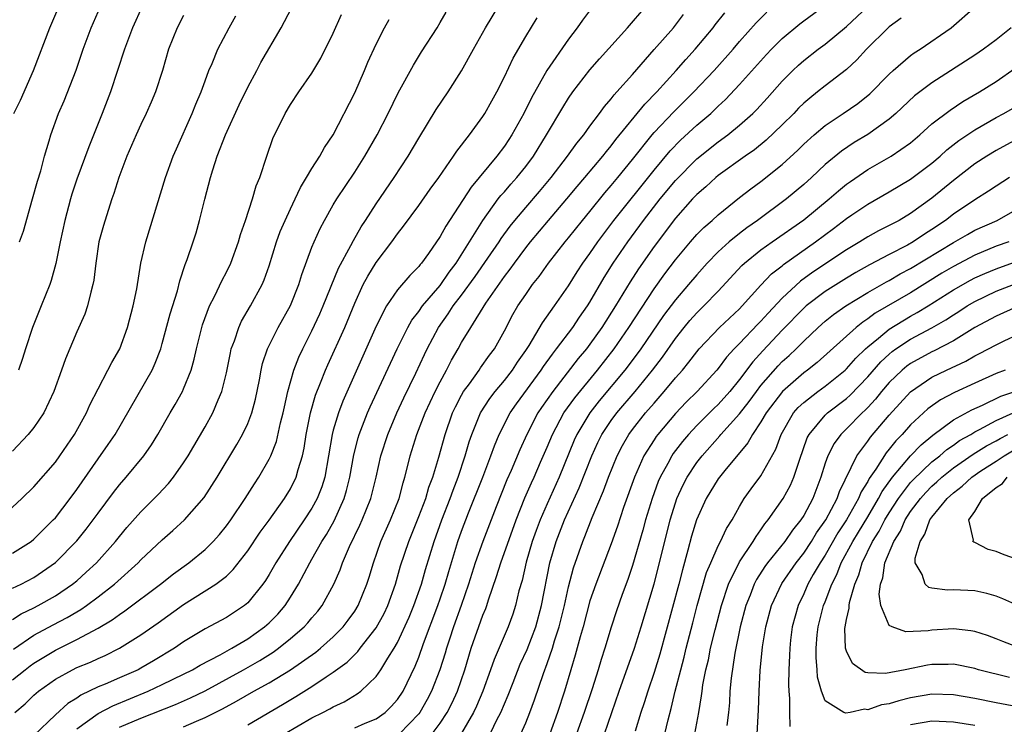
# Model space of a CAD drawing. Units: inches. Extents: x 2619000 to 2622000, y 1464000 to 1467000.
# Drawn here: x 2619292 to 2619384, y 1465784 to 1465850 of the extents above; entities that cross this region are included whole.
import ezdxf

# ---------------------------------------------------------------- set-up
doc = ezdxf.new("R2010")
doc.units = ezdxf.units.IN
doc.header["$MEASUREMENT"] = 0
doc.layers.add('LD26191464_2ft', color=162, linetype='Continuous')

msp = doc.modelspace()

# ---------------------------------------------------------------- linework, layer by layer
at = {"layer": 'LD26191464_2ft'}
for points, elevation in [([(2619291, 1465788.047), (2619292.162, 1465789), (2619292.634, 1465789.366), (2619293, 1465789.62), (2619295, 1465790.829), (2619297, 1465791.819), (2619299, 1465792.884), (2619300.329, 1465793.671), (2619301, 1465794.173), (2619301.504, 1465794.496), (2619304.822, 1465797), (2619306.045, 1465797.955), (2619307.49, 1465799), (2619309, 1465800.237), (2619309.771, 1465801), (2619310.351, 1465801.649), (2619311, 1465802.451), (2619311.401, 1465803), (2619312.757, 1465805), (2619313.619, 1465806.381), (2619314.036, 1465807), (2619315, 1465808.69), (2619315.147, 1465809), (2619315.676, 1465810.324), (2619316.076, 1465812.076), (2619316.32, 1465813), (2619316.429, 1465813.571), (2619316.755, 1465815), (2619317.315, 1465817), (2619317.78, 1465818.22), (2619318.146, 1465819), (2619319, 1465820.665), (2619319.733, 1465822.267), (2619320.055, 1465823), (2619321.478, 1465826.522), (2619322.642, 1465828.643), (2619322.88, 1465829.12), (2619323.609, 1465830.391), (2619324.015, 1465831), (2619325, 1465832.54), (2619326.679, 1465835), (2619328.002, 1465837), (2619329, 1465838.693), (2619330.633, 1465841.368), (2619331.751, 1465843), (2619333, 1465844.984), (2619334.106, 1465847), (2619335.235, 1465849), (2619337.629, 1465853)], 9958), ([(2619316.432, 1465783), (2619319, 1465784.502), (2619320.034, 1465785), (2619320.669, 1465785.331), (2619321, 1465785.533), (2619322.008, 1465785.992), (2619323.245, 1465786.755), (2619323.56, 1465787), (2619325, 1465788.379), (2619325.438, 1465789), (2619326.094, 1465790.094), (2619326.683, 1465791), (2619327, 1465791.546), (2619328.093, 1465793.907), (2619328.544, 1465795), (2619329.248, 1465797), (2619329.63, 1465798.37), (2619330.427, 1465801), (2619331.151, 1465803), (2619331.93, 1465805), (2619332.204, 1465805.796), (2619332.681, 1465807), (2619333.343, 1465809), (2619333.707, 1465810.293), (2619333.959, 1465811), (2619334.782, 1465813), (2619335.644, 1465814.356), (2619336.14, 1465815), (2619337, 1465816.022), (2619337.762, 1465817), (2619338.241, 1465817.759), (2619339, 1465818.832), (2619339.313, 1465819.313), (2619340.563, 1465821.438), (2619341.689, 1465823), (2619343, 1465824.889), (2619343.806, 1465826.194), (2619344.335, 1465827), (2619345, 1465827.912), (2619345.746, 1465829), (2619347.248, 1465831), (2619351, 1465835.691), (2619352.503, 1465837.497), (2619353.491, 1465838.509), (2619355, 1465839.901), (2619356.3, 1465841), (2619356.668, 1465841.332), (2619357, 1465841.665), (2619357.7, 1465842.3), (2619359, 1465843.687), (2619361.509, 1465846.491), (2619361.984, 1465847), (2619363, 1465848.011), (2619364.632, 1465849.367), (2619365, 1465849.656), (2619367, 1465851.127)], 9944), ([(2619291, 1465799.879), (2619292.75, 1465801), (2619293, 1465801.196), (2619294.81, 1465803), (2619295, 1465803.209), (2619296.372, 1465805), (2619297, 1465805.858), (2619299, 1465808.725), (2619299.951, 1465810.049), (2619300.596, 1465811), (2619304.045, 1465817), (2619304.351, 1465817.649), (2619304.856, 1465819), (2619305, 1465819.482), (2619305.745, 1465822.255), (2619306.42, 1465824.42), (2619306.64, 1465825.36), (2619307.138, 1465826.861), (2619307.328, 1465827.328), (2619307.894, 1465829), (2619308.158, 1465829.842), (2619308.498, 1465831), (2619308.982, 1465832.983), (2619309.501, 1465835), (2619309.721, 1465835.722), (2619310.147, 1465837), (2619310.927, 1465839), (2619312.197, 1465841.803), (2619313, 1465843.456), (2619313.842, 1465845), (2619314.236, 1465845.764), (2619316.115, 1465849), (2619316.425, 1465849.575), (2619317.106, 1465850.894)], 9966), ([(2619291, 1465796.609), (2619291.807, 1465797), (2619293, 1465797.63), (2619295, 1465799.01), (2619297, 1465801.041), (2619297.876, 1465802.124), (2619298.543, 1465803), (2619299, 1465803.64), (2619300.43, 1465805.57), (2619301, 1465806.293), (2619301.629, 1465807), (2619303.29, 1465809), (2619303.989, 1465810.011), (2619304.588, 1465811), (2619305.735, 1465813), (2619306.21, 1465813.79), (2619306.89, 1465815), (2619307, 1465815.244), (2619307.694, 1465817), (2619307.98, 1465818.02), (2619308.192, 1465819), (2619308.773, 1465821.227), (2619309.435, 1465823), (2619309.893, 1465823.893), (2619310.593, 1465825.407), (2619311, 1465826.171), (2619311.406, 1465827), (2619312.129, 1465829), (2619312.313, 1465829.688), (2619312.78, 1465831), (2619313.447, 1465833), (2619313.786, 1465834.214), (2619314.116, 1465835), (2619314.771, 1465837), (2619315.349, 1465838.651), (2619316.501, 1465841), (2619317, 1465841.845), (2619317.771, 1465843), (2619319, 1465844.758), (2619319.835, 1465846.165), (2619321, 1465848.5), (2619321.766, 1465850.234)], 9964), ([(2619291.071, 1465790.929), (2619293, 1465792.218), (2619294.802, 1465793.198), (2619296.114, 1465793.886), (2619297, 1465794.418), (2619297.374, 1465794.626), (2619297.917, 1465795), (2619299, 1465795.798), (2619300.549, 1465797), (2619302.738, 1465799), (2619303, 1465799.282), (2619305, 1465801.156), (2619305.991, 1465802.009), (2619307.094, 1465803), (2619308.907, 1465805.093), (2619310.135, 1465807), (2619311.963, 1465810.037), (2619312.511, 1465811), (2619313, 1465812.022), (2619313.385, 1465813), (2619313.718, 1465814.282), (2619314.093, 1465816.093), (2619314.251, 1465817), (2619314.388, 1465817.612), (2619314.854, 1465819), (2619315.854, 1465821), (2619317, 1465823.056), (2619317.767, 1465825), (2619318.049, 1465825.951), (2619319, 1465828.51), (2619319.203, 1465829), (2619319.774, 1465830.227), (2619320.187, 1465831), (2619321, 1465832.446), (2619321.329, 1465833), (2619323, 1465835.499), (2619323.959, 1465837), (2619325.105, 1465839), (2619326.135, 1465841), (2619327.07, 1465842.93), (2619328.486, 1465845.514), (2619329.255, 1465846.745), (2619330.707, 1465849), (2619331, 1465849.481), (2619331.548, 1465850.452)], 9960), ([(2619291.123, 1465841), (2619291.752, 1465842.248), (2619292.972, 1465845), (2619294.49, 1465849), (2619295.245, 1465850.755)], 9976), ([(2619303.12, 1465851), (2619302.206, 1465849), (2619301.467, 1465847), (2619300.825, 1465845), (2619300.151, 1465843), (2619299.38, 1465841), (2619298.129, 1465837.871), (2619297, 1465834.848), (2619296.541, 1465833.459), (2619296.404, 1465833), (2619295.876, 1465831), (2619295.441, 1465829), (2619295.032, 1465826.968), (2619294.607, 1465825.393), (2619294.476, 1465825), (2619293.689, 1465823), (2619292.863, 1465821), (2619292.196, 1465819), (2619291.921, 1465818.079), (2619291.549, 1465817)], 9972), ([(2619291.659, 1465829), (2619292.013, 1465829.987), (2619292.878, 1465833), (2619293.33, 1465834.67), (2619293.634, 1465835.634), (2619293.987, 1465837), (2619294.436, 1465838.436), (2619294.577, 1465839), (2619295.296, 1465841), (2619295.815, 1465842.185), (2619296.948, 1465845.052), (2619297.612, 1465847), (2619298.356, 1465849), (2619299.237, 1465851)], 9974), ([(2619345.164, 1465850.836), (2619344.298, 1465849.703), (2619343.813, 1465849), (2619343, 1465847.953), (2619340.987, 1465845.013), (2619339.552, 1465842.448), (2619338.836, 1465841), (2619337.714, 1465839), (2619337.432, 1465838.568), (2619337, 1465837.934), (2619336.292, 1465837), (2619333.884, 1465834.116), (2619331.53, 1465830.47), (2619331, 1465829.483), (2619329.898, 1465827.898), (2619329.252, 1465827), (2619329.13, 1465826.87), (2619329, 1465826.69), (2619328.143, 1465825.857), (2619327, 1465824.503), (2619325.973, 1465823), (2619325, 1465821.103), (2619321.898, 1465814.102), (2619321.485, 1465813), (2619321, 1465811.402), (2619320.892, 1465811), (2619320.199, 1465807), (2619319.918, 1465806.082), (2619319.488, 1465805), (2619319, 1465804.105), (2619318.282, 1465803), (2619316.891, 1465801), (2619315.618, 1465799), (2619315, 1465797.904), (2619314.661, 1465797.339), (2619314.421, 1465797), (2619313, 1465795.253), (2619312.698, 1465795), (2619311, 1465793.877), (2619309, 1465792.812), (2619307, 1465791.604), (2619306.135, 1465791), (2619304.18, 1465789.82), (2619303, 1465789.135), (2619302.742, 1465789), (2619301, 1465788.239), (2619299.663, 1465787.663), (2619299, 1465787.399), (2619297.37, 1465786.63), (2619297, 1465786.354), (2619296.159, 1465785.841), (2619295, 1465784.771), (2619293, 1465782.845)], 9954), ([(2619297, 1465783.472), (2619299, 1465784.919), (2619300.365, 1465785.635), (2619303.69, 1465787), (2619305, 1465787.609), (2619307, 1465788.578), (2619307.828, 1465789), (2619308.56, 1465789.44), (2619310.402, 1465790.402), (2619311.494, 1465791), (2619313, 1465791.884), (2619314.574, 1465793), (2619315, 1465793.386), (2619315.799, 1465794.201), (2619316.49, 1465795), (2619317, 1465795.791), (2619317.738, 1465797), (2619318.791, 1465799), (2619319, 1465799.342), (2619319.939, 1465801), (2619320.356, 1465801.644), (2619321.075, 1465802.925), (2619322.013, 1465805), (2619322.244, 1465805.757), (2619322.55, 1465807), (2619322.921, 1465809.079), (2619323.325, 1465810.675), (2619323.426, 1465811), (2619324.205, 1465813), (2619324.443, 1465813.557), (2619326.335, 1465817.665), (2619326.968, 1465819), (2619327.967, 1465821), (2619328.334, 1465821.666), (2619329, 1465822.49), (2619329.354, 1465823), (2619331, 1465824.919), (2619331.843, 1465826.157), (2619332.494, 1465827), (2619333.753, 1465829), (2619334.973, 1465831), (2619336.433, 1465833), (2619336.678, 1465833.322), (2619337, 1465833.669), (2619337.609, 1465834.391), (2619338.173, 1465835), (2619339, 1465836.029), (2619339.716, 1465837), (2619340.951, 1465839), (2619342.459, 1465841.541), (2619343, 1465842.417), (2619343.406, 1465843), (2619345, 1465845.072), (2619345.901, 1465846.099), (2619348.528, 1465849), (2619350.242, 1465851)], 9952), ([(2619301, 1465783.636), (2619303, 1465784.466), (2619306.254, 1465785.746), (2619307.639, 1465786.361), (2619309, 1465787.033), (2619312.615, 1465789), (2619314.129, 1465789.871), (2619315.363, 1465790.637), (2619315.871, 1465791), (2619317, 1465791.908), (2619318.278, 1465793), (2619318.626, 1465793.374), (2619319, 1465793.842), (2619319.538, 1465794.462), (2619319.955, 1465795), (2619321.042, 1465797), (2619321.653, 1465798.347), (2619321.875, 1465799), (2619322.526, 1465800.526), (2619323.487, 1465802.513), (2619323.702, 1465803), (2619324.504, 1465805), (2619325, 1465807), (2619325.455, 1465809), (2619326.094, 1465811), (2619326.941, 1465813), (2619327.594, 1465814.405), (2619328.707, 1465816.707), (2619329.523, 1465818.477), (2619329.779, 1465819), (2619330.83, 1465821), (2619331.75, 1465822.25), (2619332.224, 1465823), (2619333, 1465824.009), (2619334.258, 1465825.742), (2619335.461, 1465827.461), (2619336.512, 1465829), (2619336.697, 1465829.303), (2619337.54, 1465830.46), (2619337.977, 1465831), (2619339, 1465832.208), (2619340.298, 1465833.703), (2619341.382, 1465835), (2619342.893, 1465837), (2619343.769, 1465838.231), (2619344.421, 1465839), (2619345, 1465839.8), (2619345.909, 1465841), (2619346.357, 1465841.643), (2619347, 1465842.362), (2619347.269, 1465842.731), (2619347.534, 1465843), (2619349, 1465844.649), (2619351.024, 1465846.976), (2619352.815, 1465849), (2619353, 1465849.234), (2619353.749, 1465850.251)], 9950), ([(2619307, 1465783.656), (2619308.189, 1465784.189), (2619309, 1465784.526), (2619310.646, 1465785.354), (2619311.953, 1465786.047), (2619313.578, 1465787), (2619315, 1465787.788), (2619317, 1465789), (2619319.359, 1465790.641), (2619319.798, 1465791), (2619321, 1465792.068), (2619321.917, 1465793), (2619322.382, 1465793.618), (2619323, 1465794.485), (2619323.321, 1465795), (2619324.15, 1465797), (2619324.36, 1465797.64), (2619324.75, 1465799), (2619325.452, 1465801), (2619326.349, 1465803), (2619327.152, 1465805), (2619327.529, 1465806.471), (2619327.705, 1465807), (2619327.952, 1465807.952), (2619328.2, 1465809), (2619328.826, 1465811), (2619329.608, 1465813), (2619330.537, 1465815), (2619331, 1465815.921), (2619331.594, 1465817), (2619332.065, 1465817.935), (2619332.684, 1465819), (2619333, 1465819.576), (2619333.852, 1465821), (2619335.261, 1465823.261), (2619337, 1465825.744), (2619337.557, 1465826.443), (2619337.936, 1465827), (2619339, 1465828.442), (2619339.442, 1465829), (2619341.117, 1465831), (2619342.851, 1465833), (2619343.82, 1465834.18), (2619344.53, 1465835), (2619346.214, 1465837), (2619346.552, 1465837.448), (2619347, 1465837.97), (2619347.438, 1465838.562), (2619350.134, 1465841.865), (2619351.254, 1465843), (2619353.077, 1465845), (2619353.966, 1465846.034), (2619354.863, 1465847), (2619356.537, 1465849), (2619356.73, 1465849.27), (2619357.61, 1465850.39)], 9948), ([(2619313, 1465783.858), (2619316.256, 1465785.744), (2619317.506, 1465786.494), (2619319, 1465787.42), (2619320.321, 1465788.321), (2619321, 1465788.759), (2619322.286, 1465789.714), (2619323, 1465790.43), (2619323.299, 1465790.701), (2619323.518, 1465791), (2619325, 1465792.903), (2619325.745, 1465794.255), (2619326.103, 1465795), (2619326.832, 1465797), (2619327.3, 1465798.701), (2619328.058, 1465801), (2619329, 1465803.307), (2619329.641, 1465805), (2619329.944, 1465806.056), (2619330.306, 1465807), (2619330.861, 1465808.861), (2619331.449, 1465811), (2619332.158, 1465813), (2619332.423, 1465813.578), (2619333, 1465814.678), (2619333.186, 1465815), (2619333.732, 1465815.732), (2619334.641, 1465817), (2619334.779, 1465817.221), (2619335.602, 1465818.398), (2619336.064, 1465819), (2619337, 1465820.68), (2619337.799, 1465822.201), (2619338.274, 1465823), (2619339, 1465824.087), (2619339.645, 1465825), (2619340.247, 1465825.753), (2619341.122, 1465827), (2619342.687, 1465829), (2619343, 1465829.369), (2619344.305, 1465831), (2619345, 1465831.836), (2619346.41, 1465833.589), (2619347, 1465834.254), (2619347.618, 1465835), (2619349, 1465836.706), (2619350.827, 1465839), (2619351, 1465839.201), (2619352.847, 1465841.153), (2619354.735, 1465843), (2619356.629, 1465845), (2619358.387, 1465847), (2619359, 1465847.717), (2619360.548, 1465849.452), (2619361.547, 1465850.452)], 9946), ([(2619323, 1465783.557), (2619323.994, 1465783.994), (2619325, 1465784.405), (2619325.846, 1465785), (2619326.427, 1465785.572), (2619327, 1465786.216), (2619327.528, 1465787), (2619328.667, 1465789.333), (2619329, 1465790.181), (2619329.443, 1465791.443), (2619330.785, 1465795), (2619331, 1465795.618), (2619331.466, 1465797), (2619331.806, 1465798.194), (2619332.657, 1465801), (2619333, 1465801.955), (2619333.65, 1465803.65), (2619334.975, 1465807), (2619335.742, 1465809), (2619336.065, 1465809.935), (2619336.526, 1465811), (2619337.552, 1465813), (2619338.14, 1465813.86), (2619340.442, 1465817), (2619340.656, 1465817.344), (2619341.489, 1465818.51), (2619341.891, 1465819), (2619343.395, 1465821), (2619344.037, 1465821.963), (2619344.77, 1465823), (2619345, 1465823.367), (2619346.337, 1465825.663), (2619347.191, 1465827), (2619348.555, 1465829), (2619350.016, 1465831), (2619351.588, 1465833), (2619353, 1465834.723), (2619355, 1465836.758), (2619357, 1465838.356), (2619357.888, 1465839), (2619359, 1465839.91), (2619360.238, 1465841), (2619360.622, 1465841.378), (2619361.58, 1465842.419), (2619363, 1465844.008), (2619363.979, 1465845), (2619364.5, 1465845.5), (2619365, 1465845.948), (2619366.359, 1465847), (2619367, 1465847.47), (2619369, 1465849.128), (2619371.009, 1465850.991)], 9942), ([(2619330.251, 1465783), (2619331, 1465784.014), (2619331.641, 1465785), (2619332.104, 1465785.896), (2619332.611, 1465787), (2619333.288, 1465789), (2619333.886, 1465791), (2619335, 1465794.092), (2619335.269, 1465794.731), (2619335.364, 1465795), (2619335.519, 1465795.519), (2619336.278, 1465797.722), (2619336.671, 1465799), (2619338.089, 1465803), (2619338.926, 1465805.074), (2619339.53, 1465806.469), (2619339.786, 1465807), (2619340.392, 1465808.392), (2619341, 1465809.798), (2619341.492, 1465811), (2619342.575, 1465813), (2619343.583, 1465814.417), (2619345.717, 1465817), (2619347.265, 1465819), (2619348.64, 1465821), (2619351, 1465824.609), (2619352, 1465826), (2619353, 1465827.316), (2619354.412, 1465829), (2619355, 1465829.672), (2619355.652, 1465830.348), (2619356.427, 1465831), (2619357, 1465831.527), (2619359, 1465833.13), (2619360.05, 1465833.95), (2619361, 1465834.645), (2619363, 1465836.237), (2619364.439, 1465837.561), (2619365, 1465838.118), (2619365.976, 1465839), (2619367, 1465839.865), (2619368.704, 1465841), (2619370.062, 1465841.938), (2619371.172, 1465842.827), (2619373, 1465844.673), (2619373.364, 1465845), (2619375, 1465846.396), (2619375.345, 1465846.655), (2619375.896, 1465847), (2619378.782, 1465849), (2619381.078, 1465851)], 9938), ([(2619289.679, 1465803), (2619291.881, 1465805), (2619293, 1465806.102), (2619295, 1465808.413), (2619295.423, 1465809), (2619296.807, 1465811), (2619297.92, 1465813), (2619298.241, 1465813.759), (2619299, 1465815.263), (2619299.922, 1465817), (2619300.279, 1465817.721), (2619301.024, 1465819), (2619301.763, 1465821), (2619302.293, 1465823), (2619302.611, 1465824.611), (2619303.003, 1465826.997), (2619303.473, 1465829), (2619305.304, 1465835), (2619306.03, 1465837), (2619306.321, 1465837.679), (2619307.807, 1465841), (2619308.142, 1465841.858), (2619308.639, 1465843), (2619309, 1465844.036), (2619309.365, 1465845), (2619309.664, 1465845.664), (2619310.203, 1465847), (2619311.256, 1465849), (2619311.871, 1465850.128)], 9968), ([(2619307, 1465850.156), (2619306.395, 1465849), (2619305.596, 1465847), (2619305.032, 1465845), (2619304.37, 1465843), (2619303.962, 1465842.038), (2619303.498, 1465841), (2619303, 1465839.972), (2619302.555, 1465839), (2619301.686, 1465837), (2619300.929, 1465835), (2619300.479, 1465833.521), (2619300.287, 1465833), (2619299.931, 1465831.931), (2619299.49, 1465830.51), (2619299.081, 1465829), (2619298.779, 1465827), (2619298.59, 1465825.41), (2619298.514, 1465825), (2619298.305, 1465824.305), (2619298.007, 1465823), (2619297.756, 1465822.244), (2619297, 1465820.567), (2619295.943, 1465818.057), (2619295.589, 1465817), (2619294.872, 1465815), (2619293.921, 1465813), (2619293, 1465811.647), (2619292.47, 1465811), (2619291, 1465809.425)], 9970), ([(2619291, 1465793.705), (2619291.789, 1465794.211), (2619293, 1465794.79), (2619293.403, 1465795), (2619295, 1465795.904), (2619296.613, 1465797), (2619297, 1465797.321), (2619297.894, 1465798.106), (2619298.854, 1465799), (2619300.638, 1465801), (2619301, 1465801.467), (2619301.699, 1465802.301), (2619303, 1465803.77), (2619304.633, 1465805.367), (2619305.598, 1465806.402), (2619306.064, 1465807), (2619307, 1465808.348), (2619307.412, 1465809), (2619309, 1465811.707), (2619309.731, 1465813), (2619310.236, 1465814.236), (2619310.584, 1465815), (2619311, 1465816.758), (2619311.372, 1465818.628), (2619311.46, 1465819), (2619311.745, 1465819.745), (2619312.159, 1465821), (2619312.422, 1465821.578), (2619313.251, 1465823), (2619314.347, 1465825), (2619314.547, 1465825.453), (2619315, 1465826.765), (2619315.694, 1465829), (2619316.045, 1465829.955), (2619316.493, 1465831), (2619317, 1465832.092), (2619317.442, 1465833), (2619317.927, 1465834.073), (2619318.499, 1465835), (2619319, 1465835.856), (2619319.735, 1465837), (2619320.177, 1465837.823), (2619321, 1465839.004), (2619323, 1465842.93), (2619323.907, 1465845), (2619324.223, 1465845.777), (2619325, 1465847.471), (2619325.786, 1465849), (2619326.221, 1465849.778)], 9962), ([(2619291.224, 1465785), (2619292.183, 1465785.817), (2619293, 1465786.635), (2619293.192, 1465786.808), (2619293.425, 1465787), (2619295, 1465788.104), (2619296.604, 1465789), (2619297, 1465789.195), (2619298.281, 1465789.719), (2619299, 1465790.059), (2619299.659, 1465790.341), (2619301.006, 1465791), (2619303, 1465792.25), (2619304.615, 1465793.385), (2619307, 1465795.092), (2619310.021, 1465797), (2619311, 1465797.757), (2619311.642, 1465798.358), (2619313, 1465800.122), (2619314.152, 1465801.848), (2619315, 1465802.984), (2619316.439, 1465805), (2619317, 1465805.919), (2619317.538, 1465807), (2619317.712, 1465807.712), (2619318.115, 1465809), (2619318.276, 1465809.724), (2619318.468, 1465811), (2619318.877, 1465813), (2619319.346, 1465814.653), (2619319.813, 1465815.813), (2619320.264, 1465817), (2619320.488, 1465817.512), (2619322.073, 1465821), (2619323, 1465823.248), (2619323.807, 1465825), (2619324.218, 1465825.782), (2619325, 1465827.057), (2619326.469, 1465829), (2619327, 1465829.758), (2619327.554, 1465830.446), (2619329, 1465832.391), (2619330.075, 1465833.925), (2619330.866, 1465835), (2619332.25, 1465837), (2619332.541, 1465837.459), (2619333.743, 1465839), (2619335, 1465840.714), (2619335.183, 1465841), (2619335.818, 1465842.182), (2619336.281, 1465843), (2619337, 1465844.42), (2619337.824, 1465846.176), (2619339, 1465848.197), (2619340.056, 1465849.944)], 9956), ([(2619374.104, 1465849.896), (2619373, 1465849.09), (2619372.901, 1465849), (2619370.885, 1465847), (2619369.984, 1465846.016), (2619369, 1465845.099), (2619367, 1465843.569), (2619366.304, 1465843), (2619365.565, 1465842.435), (2619365, 1465841.942), (2619364.524, 1465841.477), (2619364.077, 1465841), (2619363, 1465839.937), (2619361.5, 1465838.501), (2619360.391, 1465837.609), (2619359.513, 1465837), (2619357, 1465835.188), (2619356.772, 1465835), (2619355.854, 1465834.146), (2619355, 1465833.418), (2619354.611, 1465833), (2619353, 1465831.201), (2619351, 1465828.552), (2619349.543, 1465826.457), (2619348.757, 1465825.243), (2619347.397, 1465823), (2619346.12, 1465821), (2619345, 1465819.424), (2619344.677, 1465819), (2619343.915, 1465818.085), (2619341.521, 1465815), (2619340.486, 1465813.514), (2619340.146, 1465813), (2619339.094, 1465811), (2619338.443, 1465809.557), (2619337.63, 1465807.63), (2619337.244, 1465806.756), (2619336.223, 1465804.223), (2619334.982, 1465801), (2619334.281, 1465799), (2619333.648, 1465797), (2619332.962, 1465795), (2619332.243, 1465793), (2619331.858, 1465791.858), (2619331.578, 1465791), (2619331.454, 1465790.546), (2619330.972, 1465789), (2619330.198, 1465787), (2619329.789, 1465786.211), (2619329.082, 1465785), (2619329, 1465784.892), (2619327.203, 1465783)], 9940), ([(2619384.398, 1465849), (2619383, 1465847.87), (2619381.827, 1465847), (2619381, 1465846.436), (2619377, 1465843.844), (2619375.373, 1465842.627), (2619373.625, 1465841), (2619373, 1465840.454), (2619371, 1465839.038), (2619369.721, 1465838.279), (2619368.523, 1465837.477), (2619367, 1465836.209), (2619365.714, 1465835), (2619365, 1465834.366), (2619363.39, 1465833), (2619360.68, 1465831), (2619359.684, 1465830.316), (2619359, 1465829.787), (2619358.033, 1465829), (2619357, 1465828.069), (2619355.959, 1465827), (2619355, 1465825.92), (2619354.233, 1465825), (2619353, 1465823.572), (2619351.898, 1465822.102), (2619349.767, 1465819), (2619348.591, 1465817.409), (2619348.278, 1465817), (2619345.881, 1465814.119), (2619344.989, 1465813.01), (2619343.783, 1465811), (2619343.541, 1465810.459), (2619342.131, 1465807), (2619341, 1465804.516), (2619340.336, 1465803), (2619339.973, 1465802.027), (2619339.616, 1465801), (2619339.054, 1465799.054), (2619338.653, 1465797.347), (2619338.367, 1465796.367), (2619338.048, 1465795), (2619337.793, 1465794.207), (2619337.357, 1465793), (2619336.033, 1465789.967), (2619335.714, 1465789), (2619334.987, 1465787), (2619334.396, 1465785.604), (2619334.11, 1465785), (2619333, 1465783.056)], 9936), ([(2619335.45, 1465782.55), (2619336.302, 1465784.302), (2619336.666, 1465785), (2619337.366, 1465786.634), (2619337.814, 1465787.814), (2619338.488, 1465789.513), (2619339.12, 1465790.88), (2619339.93, 1465793), (2619340.478, 1465795), (2619341.268, 1465799), (2619341.853, 1465801), (2619342.627, 1465803), (2619344.004, 1465805.996), (2619345.172, 1465809), (2619345.747, 1465810.253), (2619346.128, 1465811), (2619347, 1465812.289), (2619347.526, 1465813), (2619349.221, 1465815), (2619350.842, 1465817), (2619351.783, 1465818.217), (2619353, 1465819.952), (2619353.832, 1465821), (2619354.361, 1465821.639), (2619355, 1465822.353), (2619355.672, 1465823), (2619357, 1465824.392), (2619359.215, 1465826.785), (2619359.447, 1465827), (2619361, 1465828.247), (2619362.047, 1465829), (2619365, 1465831.065), (2619367.381, 1465833), (2619368.243, 1465833.757), (2619369, 1465834.373), (2619369.363, 1465834.637), (2619371, 1465835.77), (2619373.188, 1465837), (2619375, 1465838.255), (2619375.876, 1465839), (2619377, 1465840.021), (2619378.686, 1465841.314), (2619379.899, 1465842.1), (2619381.452, 1465843), (2619383, 1465843.988), (2619384.774, 1465845.226)], 9934), ([(2619338.545, 1465783), (2619339, 1465784.036), (2619339.389, 1465785), (2619339.823, 1465786.176), (2619340.654, 1465788.654), (2619341, 1465789.569), (2619341.499, 1465791), (2619341.7, 1465791.7), (2619342.129, 1465793), (2619342.619, 1465795), (2619343, 1465796.758), (2619343.463, 1465798.537), (2619344.337, 1465801), (2619344.538, 1465801.462), (2619345.216, 1465803.216), (2619346.28, 1465805.72), (2619346.735, 1465807), (2619347.54, 1465809), (2619348.041, 1465809.959), (2619348.654, 1465811), (2619349, 1465811.464), (2619350.211, 1465813), (2619351, 1465813.93), (2619351.951, 1465815), (2619353, 1465816.271), (2619353.656, 1465817), (2619354.267, 1465817.733), (2619355, 1465818.718), (2619355.236, 1465819), (2619357.128, 1465821), (2619359, 1465822.746), (2619359.248, 1465823), (2619361, 1465824.933), (2619362.002, 1465825.998), (2619363, 1465826.766), (2619363.122, 1465826.878), (2619366.117, 1465829), (2619367.773, 1465830.228), (2619369, 1465831.161), (2619369.506, 1465831.506), (2619371, 1465832.518), (2619373, 1465833.665), (2619375, 1465834.856), (2619377, 1465836.356), (2619377.757, 1465837), (2619378.399, 1465837.6), (2619379.522, 1465838.479), (2619381, 1465839.466), (2619383, 1465840.61), (2619383.721, 1465841), (2619384.528, 1465841.472)], 9932), ([(2619387, 1465839.719), (2619383, 1465837.528), (2619382.121, 1465837), (2619381, 1465836.28), (2619379, 1465834.728), (2619377, 1465833.068), (2619375, 1465831.633), (2619373.923, 1465831), (2619373, 1465830.514), (2619371.986, 1465830.014), (2619371, 1465829.47), (2619370.258, 1465829), (2619369, 1465828.254), (2619365.849, 1465826.151), (2619364.686, 1465825.314), (2619363, 1465823.744), (2619361.667, 1465822.333), (2619361, 1465821.584), (2619360.703, 1465821.297), (2619359, 1465819.496), (2619358.506, 1465819), (2619357.783, 1465818.217), (2619357, 1465817.152), (2619356.872, 1465817), (2619355.034, 1465815), (2619354.006, 1465813.994), (2619353, 1465812.939), (2619351.356, 1465811), (2619351.202, 1465810.798), (2619351, 1465810.49), (2619350.051, 1465809), (2619349.163, 1465807), (2619348.158, 1465804.158), (2619347.587, 1465802.413), (2619347, 1465800.769), (2619345.553, 1465797), (2619345, 1465795.429), (2619344.358, 1465793), (2619344.087, 1465792.087), (2619343.637, 1465790.363), (2619343.219, 1465789), (2619342.639, 1465787), (2619341.986, 1465785), (2619341.238, 1465783)], 9930), ([(2619384.246, 1465835), (2619383, 1465834.199), (2619382.283, 1465833.717), (2619381, 1465832.936), (2619379, 1465831.579), (2619378.254, 1465831), (2619377, 1465830.155), (2619376.287, 1465829.713), (2619375.233, 1465829), (2619374.694, 1465828.694), (2619373, 1465827.822), (2619371.154, 1465826.846), (2619369.875, 1465826.125), (2619369, 1465825.603), (2619367, 1465824.348), (2619365.234, 1465823), (2619365, 1465822.794), (2619363, 1465820.732), (2619361.186, 1465818.814), (2619360.228, 1465817.773), (2619359, 1465816.113), (2619358.092, 1465815), (2619357, 1465813.796), (2619356.588, 1465813.412), (2619355, 1465811.827), (2619354.222, 1465811), (2619353.66, 1465810.34), (2619352.793, 1465809.208), (2619352.656, 1465809), (2619352.29, 1465808.29), (2619351.575, 1465807), (2619351.4, 1465806.6), (2619350.827, 1465805), (2619350.217, 1465803), (2619349.966, 1465802.034), (2619349, 1465798.727), (2619348.559, 1465797.441), (2619348.03, 1465796.03), (2619347.498, 1465794.503), (2619347, 1465792.973), (2619346.403, 1465791), (2619346.048, 1465789.952), (2619345.773, 1465789), (2619345.212, 1465787.212), (2619344.467, 1465785), (2619343.74, 1465783)], 9928), ([(2619346.366, 1465783), (2619347.04, 1465785), (2619347.737, 1465787), (2619349.17, 1465791), (2619349.787, 1465793), (2619351, 1465797.039), (2619351.523, 1465799), (2619352.5, 1465803), (2619353, 1465804.614), (2619353.136, 1465805), (2619353.724, 1465806.276), (2619354.098, 1465807), (2619355, 1465808.36), (2619355.497, 1465809), (2619357.146, 1465810.854), (2619357.254, 1465811), (2619359, 1465812.923), (2619359.914, 1465814.086), (2619360.571, 1465815), (2619361, 1465815.562), (2619362.599, 1465817.401), (2619363, 1465817.811), (2619363.63, 1465818.37), (2619364.296, 1465819), (2619365, 1465819.719), (2619366.351, 1465821), (2619367, 1465821.571), (2619367.795, 1465822.205), (2619368.936, 1465823), (2619371, 1465824.263), (2619372.742, 1465825.258), (2619373, 1465825.388), (2619374.011, 1465825.989), (2619375, 1465826.506), (2619379, 1465828.941), (2619380.307, 1465829.693), (2619381, 1465830.076), (2619383.096, 1465831), (2619385, 1465832.067)], 9926), ([(2619384.178, 1465829), (2619383, 1465828.577), (2619381, 1465827.758), (2619379, 1465826.704), (2619377.933, 1465826.067), (2619375, 1465824.243), (2619371.686, 1465822.314), (2619371, 1465821.786), (2619370.517, 1465821.483), (2619369.916, 1465821), (2619366.272, 1465817.729), (2619365.354, 1465817), (2619365, 1465816.744), (2619363.002, 1465814.998), (2619361.495, 1465813), (2619361, 1465812.159), (2619360.202, 1465811), (2619359.788, 1465810.212), (2619357.617, 1465807.617), (2619357.115, 1465807), (2619357, 1465806.838), (2619355.874, 1465805), (2619354.972, 1465803), (2619354.511, 1465801.488), (2619354.175, 1465800.175), (2619353.653, 1465798.347), (2619353.311, 1465797), (2619351.534, 1465790.466), (2619351, 1465788.74), (2619350.416, 1465787), (2619350.088, 1465785.912), (2619349.779, 1465785), (2619349.242, 1465783.242)], 9924), ([(2619351.999, 1465783), (2619352.316, 1465784.316), (2619352.617, 1465785.383), (2619352.991, 1465787), (2619353.492, 1465789), (2619353.813, 1465790.187), (2619354.006, 1465791), (2619354.621, 1465793.379), (2619355.05, 1465795), (2619355.919, 1465798.081), (2619356.304, 1465799), (2619357, 1465800.57), (2619357.232, 1465801), (2619357.785, 1465802.215), (2619358.297, 1465803), (2619359, 1465804.259), (2619359.441, 1465805), (2619360.091, 1465805.909), (2619361, 1465807.111), (2619362.397, 1465809.603), (2619362.902, 1465811), (2619364.06, 1465813), (2619364.496, 1465813.504), (2619365, 1465813.983), (2619366.307, 1465815), (2619367, 1465815.499), (2619368.879, 1465817), (2619369, 1465817.111), (2619369.878, 1465818.122), (2619370.793, 1465819), (2619371, 1465819.188), (2619371.989, 1465819.989), (2619373, 1465820.835), (2619375, 1465822.048), (2619375.62, 1465822.38), (2619376.639, 1465823), (2619379, 1465824.504), (2619380.588, 1465825.412), (2619381, 1465825.623), (2619381.951, 1465826.049), (2619383, 1465826.486), (2619385.306, 1465827.306)], 9922), ([(2619354.827, 1465783), (2619355.191, 1465785), (2619355.451, 1465786.549), (2619355.491, 1465787), (2619355.572, 1465787.572), (2619355.854, 1465789), (2619356.083, 1465789.917), (2619356.296, 1465791), (2619356.713, 1465792.713), (2619357.31, 1465795), (2619357.953, 1465797), (2619359, 1465799.098), (2619360.288, 1465801), (2619360.539, 1465801.461), (2619361, 1465802.075), (2619361.368, 1465802.632), (2619361.677, 1465803), (2619363.064, 1465805), (2619363.752, 1465806.248), (2619364.07, 1465807), (2619364.593, 1465808.593), (2619365.337, 1465810.663), (2619365.516, 1465811), (2619367, 1465812.788), (2619367.219, 1465813), (2619369, 1465814.36), (2619369.34, 1465814.66), (2619371, 1465816.385), (2619372.215, 1465817.784), (2619373, 1465818.51), (2619373.266, 1465818.734), (2619373.633, 1465819), (2619375, 1465819.901), (2619377, 1465820.966), (2619378.296, 1465821.704), (2619379, 1465822.179), (2619379.513, 1465822.487), (2619380.303, 1465823), (2619381, 1465823.411), (2619383, 1465824.372), (2619384.637, 1465825)], 9920), ([(2619385, 1465822.947), (2619383, 1465822.037), (2619381, 1465820.972), (2619379, 1465819.753), (2619377.192, 1465818.808), (2619377, 1465818.722), (2619375, 1465817.634), (2619374.632, 1465817.368), (2619374.195, 1465817), (2619373, 1465815.843), (2619372.276, 1465815), (2619371.712, 1465814.288), (2619371, 1465813.525), (2619370.743, 1465813.257), (2619370.453, 1465813), (2619369, 1465811.508), (2619368.478, 1465811), (2619367.845, 1465810.155), (2619367.242, 1465809), (2619367, 1465808.32), (2619366.588, 1465807), (2619365.843, 1465805), (2619365, 1465803.412), (2619364.738, 1465803), (2619363.949, 1465802.05), (2619363.229, 1465801), (2619361.616, 1465799), (2619361.354, 1465798.646), (2619360.574, 1465797.426), (2619360.356, 1465797), (2619359.98, 1465795.98), (2619359.594, 1465795), (2619359.071, 1465793), (2619358.559, 1465790.559), (2619358.209, 1465788.209), (2619358.103, 1465787), (2619358.049, 1465785.951), (2619357.957, 1465785), (2619357.794, 1465783.794)], 9918), ([(2619360.636, 1465783), (2619360.781, 1465785.219), (2619360.837, 1465787), (2619360.933, 1465788.933), (2619361.154, 1465791.154), (2619361.461, 1465793), (2619361.986, 1465795), (2619362.943, 1465797.057), (2619364.282, 1465799), (2619365, 1465799.902), (2619365.72, 1465801), (2619366.202, 1465801.798), (2619367.068, 1465803), (2619368.122, 1465805), (2619368.338, 1465805.662), (2619369.98, 1465809), (2619371, 1465810.358), (2619371.259, 1465810.741), (2619373, 1465812.78), (2619375, 1465814.981), (2619377, 1465816.334), (2619378.348, 1465817), (2619380.153, 1465817.847), (2619381, 1465818.333), (2619381.454, 1465818.547), (2619383, 1465819.377), (2619383.742, 1465819.742), (2619386.441, 1465821)], 9916), ([(2619383.858, 1465817), (2619383, 1465816.679), (2619381, 1465815.783), (2619379.1, 1465814.9), (2619377.789, 1465814.212), (2619376.621, 1465813.379), (2619375, 1465811.875), (2619374.221, 1465811), (2619373.614, 1465810.386), (2619373, 1465809.604), (2619372.72, 1465809.28), (2619371.74, 1465807.74), (2619371.135, 1465806.865), (2619371, 1465806.597), (2619370.383, 1465805.617), (2619370.139, 1465805), (2619369.018, 1465803.018), (2619368.204, 1465801.796), (2619367, 1465799.72), (2619366.528, 1465799), (2619365.886, 1465797.886), (2619365.4, 1465797), (2619365, 1465796.093), (2619364.469, 1465795), (2619363.924, 1465793), (2619363.772, 1465791.772), (2619363.688, 1465791), (2619363.684, 1465790.316), (2619363.615, 1465789), (2619363.585, 1465787.585), (2619363.615, 1465787), (2619363.68, 1465786.32), (2619363.674, 1465785), (2619363.699, 1465783.699)], 9914), ([(2619387, 1465785.171), (2619383, 1465785.92), (2619381, 1465786.323), (2619379, 1465786.658), (2619377, 1465786.71), (2619375, 1465786.373), (2619373.894, 1465786.107), (2619373, 1465785.823), (2619372.283, 1465785.717), (2619371, 1465785.266), (2619370.695, 1465785.305), (2619369.351, 1465785), (2619368.926, 1465784.926), (2619368.751, 1465785), (2619367, 1465786.081), (2619366.649, 1465787), (2619366.302, 1465788.302), (2619366.268, 1465789), (2619366.155, 1465790.155), (2619366.159, 1465791), (2619366.261, 1465792.261), (2619366.338, 1465793), (2619366.858, 1465795), (2619367, 1465795.342), (2619367.617, 1465797), (2619368.088, 1465797.913), (2619368.492, 1465799), (2619369.583, 1465801), (2619370.134, 1465801.866), (2619371, 1465803.3), (2619372, 1465805), (2619372.335, 1465805.665), (2619373.299, 1465807), (2619375, 1465808.999), (2619375.981, 1465810.019), (2619377.076, 1465810.924), (2619379, 1465812.346), (2619380.712, 1465813.288), (2619381.732, 1465813.732), (2619383.44, 1465814.56), (2619384.753, 1465815)], 9912), ([(2619384.261, 1465788.261), (2619381.34, 1465789), (2619381, 1465789.101), (2619379, 1465789.506), (2619378.514, 1465789.486), (2619377, 1465789.485), (2619376.578, 1465789.422), (2619374.504, 1465789), (2619372.654, 1465788.655), (2619371, 1465788.697), (2619370.736, 1465788.737), (2619369.567, 1465789.567), (2619369, 1465790.719), (2619368.915, 1465791), (2619368.857, 1465792.857), (2619368.869, 1465793), (2619369, 1465793.709), (2619369.253, 1465794.747), (2619369.246, 1465795), (2619369.286, 1465795.285), (2619369.772, 1465797), (2619370.142, 1465797.858), (2619370.453, 1465799), (2619371.45, 1465801), (2619372.058, 1465801.942), (2619372.601, 1465803), (2619373, 1465803.67), (2619373.855, 1465805), (2619375, 1465806.498), (2619375.238, 1465806.762), (2619377, 1465808.433), (2619377.722, 1465809), (2619378.402, 1465809.598), (2619379, 1465809.996), (2619379.579, 1465810.421), (2619380.623, 1465811), (2619381, 1465811.228), (2619381.444, 1465811.444), (2619383, 1465812.291), (2619384.583, 1465813)], 9910), ([(2619385.233, 1465791), (2619383.63, 1465791.63), (2619383, 1465791.893), (2619382.185, 1465792.185), (2619381, 1465792.575), (2619380.645, 1465792.645), (2619379, 1465792.835), (2619377, 1465792.703), (2619376.646, 1465792.646), (2619374.549, 1465792.549), (2619373.261, 1465793), (2619373, 1465793.143), (2619372.214, 1465795), (2619372.049, 1465796.049), (2619372.181, 1465797), (2619372.399, 1465797.601), (2619372.59, 1465799), (2619373.437, 1465801), (2619374.046, 1465801.954), (2619374.499, 1465803), (2619375, 1465803.783), (2619375.911, 1465805), (2619376.427, 1465805.573), (2619377, 1465806.149), (2619377.453, 1465806.547), (2619377.928, 1465807), (2619379, 1465807.857), (2619380.855, 1465809.145), (2619382.083, 1465809.917), (2619383, 1465810.398), (2619383.378, 1465810.623), (2619384.084, 1465811)], 9908), ([(2619385.015, 1465795.015), (2619383.636, 1465795.636), (2619383, 1465795.868), (2619382.122, 1465796.122), (2619381, 1465796.358), (2619379, 1465796.473), (2619378.449, 1465796.449), (2619377, 1465796.636), (2619376.699, 1465796.699), (2619376.351, 1465797), (2619376.096, 1465797.904), (2619375.441, 1465799), (2619375.424, 1465799.424), (2619375.893, 1465801), (2619376.343, 1465801.657), (2619376.806, 1465803), (2619377, 1465803.266), (2619378.409, 1465805), (2619379, 1465805.54), (2619379.835, 1465806.165), (2619380.714, 1465807), (2619381.576, 1465807.576), (2619383, 1465808.493), (2619383.749, 1465809), (2619384.533, 1465809.467)], 9906), ([(2619385, 1465799.294), (2619383.737, 1465799.737), (2619383, 1465800.04), (2619382.24, 1465800.24), (2619381, 1465800.885), (2619380.91, 1465800.91), (2619380.835, 1465801), (2619380.877, 1465801.123), (2619380.458, 1465803), (2619381, 1465803.796), (2619381.735, 1465805), (2619383, 1465806.037), (2619383.581, 1465806.419), (2619384.045, 1465807)], 9904), ([(2619375, 1465783.878), (2619377, 1465784.21), (2619379, 1465784.139), (2619381, 1465783.824)], 9914)]:
    msp.add_lwpolyline(points, dxfattribs=dict(at, elevation=elevation))

doc.saveas('drawing.dxf')
